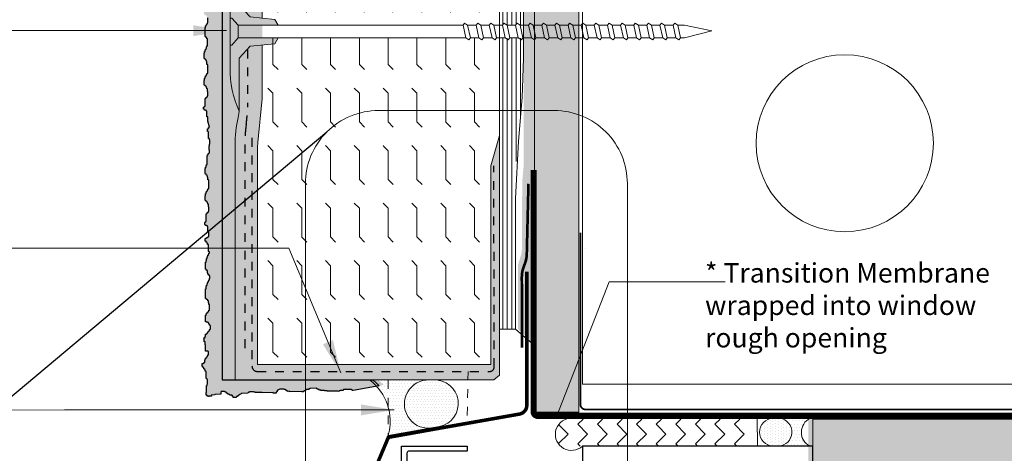
# Model space of a CAD drawing. Units: inches. Extents: x -16920 to 224, y -16920 to 5110.
# Drawn here: x 67 to 78, y 84 to 89 of the extents above; entities that cross this region are included whole.
import ezdxf

# ---------------------------------------------------------------- set-up
doc = ezdxf.new("R2010")
doc.units = ezdxf.units.IN
doc.header["$MEASUREMENT"] = 0
doc.linetypes.add('DASHED2', pattern=[0.375, 0.25, -0.125])
doc.layers.get('0').update_dxf_attribs({"lineweight": 15})
for name, color, linetype, lineweight in [('Base Coat', 102, 'Continuous', 13), ('Fibre Mesh', 7, 'DASHED2', 25), ('Fine Line', 140, 'Continuous', 5), ('Finish Coat', 173, 'Continuous', 18), ('Hatch', 132, 'Continuous', 9), ('Hidden', 7, 'DASHED2', 9), ('Insulation Board', 150, 'Continuous', 9), ('Moisture Bear', 151, 'Continuous', 13), ('TEXT', 1, 'Continuous', 9)]:
    doc.layers.add(name, color=color, linetype=linetype, lineweight=lineweight)
doc.styles.add('Areal', font='arial.ttf')
doc.dimstyles.get("Standard").update_dxf_attribs({"dimtxt": 0.18, "dimasz": 0.18, "dimexe": 0.18, "dimexo": 0.0625, "dimgap": 0.09, "dimtad": 0, "dimtih": 1, "dimtoh": 1, "dimzin": 1, "dimdsep": 46, "dimlunit": 4, "dimtxsty": 'Standard', "dimcen": 0.09, "dimadec": 0, "dimazin": 0, "dimtfac": 1, "dimtofl": 0, "dimtmove": 0, "dimatfit": 3, "dimfxl": 1, "dimtolj": 1, "dimtzin": 0, "dimarcsym": 0})

# ---------------------------------------------------------------- blocks, each defined once
blk = doc.blocks.new('Fastener')
at = {"lineweight": 15}
h = blk.add_hatch(dxfattribs=at)
h.set_pattern_fill('DOTS', color=256, scale=0.25, angle=-90, style=0)
h.set_pattern_definition([(270, (11.48335, 159.993644), (0.015625, -0.0078125), [0, -0.015625])])
h.paths.add_polyline_path([(28.032, 96.377), (28.05, 96.377), (28.124, 96.296), (28.576, 96.296), (28.538, 96.362), (28.259, 96.391), (28.136, 96.524), (28.136, 97.125, 0.113959), (28.032, 96.633)])
h.paths.add_polyline_path([(28.032, 95.815, 0.113959), (28.136, 95.324), (28.136, 95.925), (28.259, 96.058), (28.538, 96.087), (28.576, 96.153), (28.124, 96.153), (28.05, 96.072), (28.032, 96.071)])
at = {"lineweight": 9}
for p, q in [((28.136, 97.125), (28.136, 96.524)), ((28.032, 96.643), (28.032, 96.377)), ((28.259, 96.391), (28.136, 96.524)), ((28.032, 96.377), (28.05, 96.377)), ((28.05, 96.377), (28.124, 96.296)), ((28.259, 96.391), (28.538, 96.362)), ((28.538, 96.362), (28.576, 96.296)), ((30.661, 96.296), (28.124, 96.296)), ((30.678, 96.319), (30.661, 96.296)), ((30.661, 96.296), (30.691, 96.153)), ((30.712, 96.296), (30.678, 96.319)), ((30.743, 96.153), (30.712, 96.296)), ((30.809, 96.296), (30.712, 96.296)), ((30.826, 96.319), (30.809, 96.296)), ((30.84, 96.153), (30.809, 96.296)), ((30.861, 96.296), (30.826, 96.319)), ((30.957, 96.296), (30.861, 96.296)), ((30.892, 96.153), (30.861, 96.296)), ((30.974, 96.319), (30.957, 96.296)), ((30.957, 96.296), (30.988, 96.153)), ((31.009, 96.296), (30.974, 96.319)), ((31.105, 96.296), (31.009, 96.296)), ((31.122, 96.319), (31.105, 96.296)), ((31.136, 96.153), (31.105, 96.296)), ((31.157, 96.296), (31.122, 96.319)), ((31.253, 96.296), (31.157, 96.296)), ((31.188, 96.153), (31.157, 96.296)), ((31.253, 96.296), (31.271, 96.319)), ((31.284, 96.153), (31.253, 96.296)), ((31.271, 96.319), (31.305, 96.296)), ((31.401, 96.296), (31.305, 96.296)), ((31.305, 96.296), (31.336, 96.153)), ((31.419, 96.319), (31.401, 96.296)), ((31.432, 96.153), (31.401, 96.296)), ((31.453, 96.296), (31.419, 96.319)), ((31.55, 96.296), (31.453, 96.296)), ((31.484, 96.153), (31.453, 96.296)), ((31.55, 96.296), (31.567, 96.319)), ((31.581, 96.153), (31.55, 96.296)), ((31.567, 96.319), (31.602, 96.296)), ((31.698, 96.296), (31.602, 96.296)), ((31.602, 96.296), (31.632, 96.153)), ((31.715, 96.319), (31.698, 96.296)), ((31.729, 96.153), (31.698, 96.296)), ((31.75, 96.296), (31.715, 96.319)), ((31.846, 96.296), (31.75, 96.296)), ((31.781, 96.153), (31.75, 96.296)), ((31.846, 96.296), (31.863, 96.319)), ((31.877, 96.153), (31.846, 96.296)), ((31.863, 96.319), (31.898, 96.296)), ((31.994, 96.296), (31.898, 96.296)), ((31.898, 96.296), (31.929, 96.153)), ((32.011, 96.319), (31.994, 96.296)), ((32.025, 96.153), (31.994, 96.296)), ((32.046, 96.296), (32.011, 96.319)), ((32.142, 96.296), (32.046, 96.296)), ((32.077, 96.153), (32.046, 96.296)), ((32.142, 96.296), (32.16, 96.319)), ((32.173, 96.153), (32.142, 96.296)), ((32.16, 96.319), (32.194, 96.296)), ((32.291, 96.296), (32.194, 96.296)), ((32.194, 96.296), (32.225, 96.153)), ((32.308, 96.319), (32.291, 96.296)), ((32.322, 96.153), (32.291, 96.296)), ((32.342, 96.296), (32.308, 96.319)), ((32.373, 96.153), (32.342, 96.296)), ((32.439, 96.296), (32.342, 96.296)), ((32.456, 96.319), (32.439, 96.296)), ((32.47, 96.153), (32.439, 96.296)), ((32.491, 96.296), (32.456, 96.319)), ((32.522, 96.153), (32.491, 96.296)), ((32.587, 96.296), (32.491, 96.296)), ((32.604, 96.319), (32.587, 96.296)), ((32.618, 96.153), (32.587, 96.296)), ((32.639, 96.296), (32.604, 96.319)), ((32.67, 96.153), (32.639, 96.296)), ((32.735, 96.296), (32.639, 96.296)), ((32.752, 96.319), (32.735, 96.296)), ((32.766, 96.153), (32.735, 96.296)), ((32.787, 96.296), (32.752, 96.319)), ((32.883, 96.296), (32.787, 96.296)), ((32.818, 96.153), (32.787, 96.296)), ((32.901, 96.319), (32.883, 96.296)), ((32.914, 96.153), (32.883, 96.296)), ((32.935, 96.296), (32.901, 96.319)), ((32.966, 96.153), (32.935, 96.296)), ((33.032, 96.296), (32.935, 96.296)), ((33.032, 96.296), (33.049, 96.319)), ((33.062, 96.153), (33.032, 96.296)), ((33.049, 96.319), (33.083, 96.296)), ((33.158, 96.296), (33.083, 96.296)), ((33.083, 96.296), (33.114, 96.153)), ((33.468, 96.232), (33.158, 96.296)), ((33.158, 96.153), (33.468, 96.232)), ((28.124, 96.153), (28.05, 96.072)), ((30.691, 96.153), (28.124, 96.153)), ((28.538, 96.087), (28.576, 96.153)), ((30.691, 96.153), (30.726, 96.13)), ((30.726, 96.13), (30.743, 96.153)), ((30.84, 96.153), (30.743, 96.153)), ((30.84, 96.153), (30.874, 96.13)), ((30.874, 96.13), (30.892, 96.153)), ((30.988, 96.153), (30.892, 96.153)), ((30.988, 96.153), (31.022, 96.13)), ((31.022, 96.13), (31.04, 96.153)), ((31.284, 96.153), (31.188, 96.153)), ((31.319, 96.13), (31.284, 96.153)), ((31.336, 96.153), (31.319, 96.13)), ((31.432, 96.153), (31.336, 96.153)), ((31.432, 96.153), (31.467, 96.13)), ((31.467, 96.13), (31.484, 96.153)), ((31.581, 96.153), (31.484, 96.153)), ((31.615, 96.13), (31.581, 96.153)), ((31.632, 96.153), (31.615, 96.13)), ((31.729, 96.153), (31.632, 96.153)), ((31.729, 96.153), (31.763, 96.13)), ((31.763, 96.13), (31.781, 96.153)), ((31.877, 96.153), (31.781, 96.153)), ((31.912, 96.13), (31.877, 96.153)), ((31.929, 96.153), (31.912, 96.13)), ((32.025, 96.153), (31.929, 96.153)), ((32.025, 96.153), (32.06, 96.13)), ((32.06, 96.13), (32.077, 96.153)), ((32.173, 96.153), (32.077, 96.153)), ((32.208, 96.13), (32.173, 96.153)), ((32.225, 96.153), (32.208, 96.13)), ((32.322, 96.153), (32.225, 96.153)), ((32.322, 96.153), (32.356, 96.13)), ((32.356, 96.13), (32.373, 96.153)), ((32.47, 96.153), (32.373, 96.153)), ((32.47, 96.153), (32.504, 96.13)), ((32.504, 96.13), (32.522, 96.153)), ((32.618, 96.153), (32.522, 96.153)), ((32.618, 96.153), (32.653, 96.13)), ((32.653, 96.13), (32.67, 96.153)), ((32.766, 96.153), (32.67, 96.153)), ((32.766, 96.153), (32.801, 96.13)), ((32.801, 96.13), (32.818, 96.153)), ((32.914, 96.153), (32.818, 96.153)), ((32.914, 96.153), (32.949, 96.13)), ((32.949, 96.13), (32.966, 96.153)), ((33.062, 96.153), (32.966, 96.153)), ((33.097, 96.13), (33.062, 96.153)), ((33.114, 96.153), (33.097, 96.13)), ((33.114, 96.153), (33.158, 96.153)), ((28.05, 96.072), (28.032, 96.071)), ((28.032, 95.806), (28.032, 96.071)), ((28.259, 96.058), (28.136, 95.925)), ((28.259, 96.058), (28.538, 96.087)), ((28.136, 95.324), (28.136, 95.925))]:
    blk.add_line(p, q, dxfattribs=at)
at = {"lineweight": 5}
for p, q in [((28.032, 96.071), (28.032, 96.377)), ((28.124, 96.153), (28.124, 96.296))]:
    blk.add_line(p, q, dxfattribs=at)
at = {"lineweight": 9}
blk.add_lwpolyline([(31.188, 96.153), (31.171, 96.13), (31.136, 96.153), (31.04, 96.153), (31.009, 96.296)], dxfattribs=at)
for centre, start, end in [((29.147, 96.653), 155.0216, 181.027), ((29.147, 95.795), 178.973, 204.9784)]:
    blk.add_arc(centre, 1.116, start, end, dxfattribs=at)

msp = doc.modelspace()

# ---------------------------------------------------------------- hatches: boundary and pattern name
at = {"layer": 'Base Coat'}
h = msp.add_hatch(dxfattribs=at)
h.set_pattern_fill('AR-SAND', color=256, scale=0.06, style=0)
h.set_pattern_definition([(37.5, (0, 0), (-0.0037796, 0.115609426), [0, -0.0912, 0, -0.102, 0, -0.0975]), (7.5, (0, 0), (0.1061866, 0.16932876), [0, -0.0492, 0, -0.0822, 0, -0.0315]), (327.5, (-0.0738, 0), (0.18684851, 0.00033954), [0, -0.03, 0, -0.108, 0, -0.141]), (317.5, (-0.0738, 0), (0.1803676, 0.05266053), [0, -0.015, 0, -0.0708, 0, -0.081])])
h.paths.add_polyline_path([(69.685, 89.146, 0.027551), (69.685, 89.201), (69.639, 89.611, -0.027551), (69.633, 89.721), (69.633, 94.505), (69.233, 94.505), (69.233, 84.497), (71.494, 84.497), (71.494, 84.671), (69.633, 84.671), (69.633, 87.146, -0.022582), (69.636, 87.18), (69.682, 87.68, 0.022582), (69.685, 87.747), (69.685, 88.284)])
h.paths.add_polyline_path([(72.364, 87.262), (72.265, 86.917), (72.265, 84.671), (71.494, 84.671), (71.494, 84.497), (72.3, 84.497), (72.364, 84.55)])
at = {"layer": 'Finish Coat'}
h = msp.add_hatch(dxfattribs=at)
h.set_pattern_fill('DOTS', color=256, scale=0.7, style=0)
h.set_pattern_definition([(0, (-16902.319407, 5025.57979), (0.021875, 0.04375), [0, -0.04375])])
h.paths.add_polyline_path([(69.233, 94.547), (69.042, 94.547), (69.042, 94.51), (69.037, 94.51), (69.037, 94.478), (69.053, 94.478), (69.053, 94.468), (69.069, 94.468), (69.069, 94.457), (69.075, 94.457), (69.075, 94.441), (69.08, 94.441), (69.08, 94.387), (69.075, 94.387), (69.075, 94.376), (69.069, 94.376), (69.069, 94.36), (69.058, 94.36), (69.058, 94.349), (69.053, 94.349), (69.053, 94.328), (69.048, 94.328), (69.049, 94.189), (69.044, 94.189), (69.044, 94.167), (69.055, 94.167), (69.055, 94.151), (69.065, 94.151), (69.065, 94.135), (69.071, 94.135), (69.071, 94.108), (69.076, 94.108), (69.076, 94.097), (69.082, 94.097), (69.082, 94.013), (69.071, 94.013), (69.071, 94.002), (69.065, 94.002), (69.065, 93.991), (69.06, 93.991), (69.06, 93.975), (69.055, 93.975), (69.055, 93.932), (69.049, 93.932), (69.049, 93.9), (69.044, 93.9), (69.044, 93.777), (69.039, 93.777), (69.039, 93.745), (69.055, 93.745), (69.055, 93.734), (69.071, 93.734), (69.071, 93.723), (69.076, 93.723), (69.076, 93.707), (69.082, 93.707), (69.082, 93.653), (69.076, 93.653), (69.076, 93.643), (69.071, 93.643), (69.071, 93.627), (69.06, 93.627), (69.06, 93.616), (69.055, 93.616), (69.055, 93.594), (69.049, 93.594), (69.049, 93.498), (69.06, 93.498), (69.06, 93.482), (69.071, 93.482), (69.071, 93.471), (69.076, 93.471), (69.076, 93.39), (69.071, 93.39), (69.071, 93.38), (69.065, 93.38), (69.065, 93.364), (69.06, 93.364), (69.06, 93.353), (69.055, 93.353), (69.055, 93.342), (69.049, 93.342), (69.049, 93.326), (69.044, 93.326), (69.044, 93.31), (69.039, 93.31), (69.039, 93.251), (69.049, 93.251), (69.049, 93.24), (69.06, 93.24), (69.06, 93.224), (69.065, 93.224), (69.065, 93.213), (69.071, 93.213), (69.071, 93.181), (69.082, 93.181), (69.082, 93.079), (69.071, 93.079), (69.071, 93.068), (69.065, 93.068), (69.065, 93.052), (69.055, 93.052), (69.055, 93.042), (69.049, 93.042), (69.049, 93.025), (69.044, 93.025), (69.044, 92.999), (69.039, 92.999), (69.039, 92.95), (69.049, 92.95), (69.049, 92.94), (69.06, 92.94), (69.06, 92.929), (69.065, 92.929), (69.065, 92.918), (69.071, 92.918), (69.071, 92.907), (69.076, 92.907), (69.076, 92.875), (69.082, 92.875), (69.082, 92.827), (69.076, 92.827), (69.076, 92.811), (69.06, 92.811), (69.06, 92.795), (69.049, 92.795), (69.049, 92.703), (69.039, 92.703), (69.039, 92.698), (69.033, 92.698), (69.033, 92.677), (69.044, 92.677), (69.044, 92.666), (69.055, 92.666), (69.055, 92.66), (69.071, 92.66), (69.071, 92.591), (69.049, 92.591), (69.036, 92.563), (69.036, 92.508), (69.052, 92.508), (69.053, 92.492), (69.058, 92.492), (69.06, 92.417), (69.054, 92.417), (69.055, 92.396), (69.049, 92.395), (69.05, 92.374), (69.044, 92.374), (69.045, 92.358), (69.039, 92.358), (69.04, 92.347), (69.034, 92.347), (69.035, 92.336), (69.029, 92.336), (69.029, 92.325), (69.024, 92.325), (69.024, 92.314), (69.019, 92.314), (69.019, 92.298), (69.03, 92.298), (69.032, 92.214), (69.043, 92.214), (69.043, 92.2), (69.043, 92.092), (69.038, 92.092), (69.038, 92.081), (69.032, 92.081), (69.032, 92.065), (69.027, 92.065), (69.027, 92.049), (69.022, 92.049), (69.022, 91.99), (69.032, 91.99), (69.032, 91.979), (69.043, 91.979), (69.043, 91.963), (69.048, 91.963), (69.048, 91.952), (69.054, 91.952), (69.054, 91.92), (69.065, 91.92), (69.065, 91.818), (69.054, 91.818), (69.054, 91.807), (69.048, 91.807), (69.048, 91.791), (69.038, 91.791), (69.038, 91.78), (69.032, 91.78), (69.032, 91.764), (69.027, 91.764), (69.027, 91.737), (69.022, 91.737), (69.022, 91.689), (69.032, 91.689), (69.032, 91.678), (69.043, 91.678), (69.043, 91.668), (69.048, 91.668), (69.048, 91.657), (69.054, 91.657), (69.054, 91.646), (69.059, 91.646), (69.059, 91.614), (69.065, 91.614), (69.065, 91.566), (69.059, 91.566), (69.059, 91.55), (69.043, 91.55), (69.043, 91.533), (69.032, 91.533), (69.032, 91.442), (69.022, 91.442), (69.022, 91.437), (69.016, 91.437), (69.016, 91.415), (69.027, 91.415), (69.027, 91.405), (69.038, 91.405), (69.038, 91.399), (69.054, 91.399), (69.054, 91.33), (69.065, 91.33), (69.065, 91.276), (69.054, 91.276), (69.054, 91.27), (69.043, 91.27), (69.043, 91.265), (69.032, 91.265), (69.032, 91.254), (69.022, 91.254), (69.022, 91.228), (69.032, 91.228), (69.032, 91.217), (69.043, 91.217), (69.043, 91.206), (69.048, 91.206), (69.048, 91.19), (69.059, 91.19), (69.059, 91.111), (69.07, 91.111), (69.07, 91.089), (69.065, 91.089), (69.065, 91.079), (69.059, 91.079), (69.059, 91.068), (69.054, 91.068), (69.054, 91.057), (69.048, 91.057), (69.048, 91.046), (69.043, 91.046), (69.043, 91.03), (69.038, 91.03), (69.038, 91.009), (69.032, 91.009), (69.032, 90.987), (69.027, 90.987), (69.027, 90.912), (69.032, 90.912), (69.032, 90.902), (69.038, 90.902), (69.038, 90.896), (69.048, 90.896), (69.048, 90.869), (69.054, 90.869), (69.054, 90.853), (69.059, 90.853), (69.059, 90.843), (69.075, 90.843), (69.075, 90.805), (69.07, 90.805), (69.07, 90.789), (69.065, 90.789), (69.065, 90.778), (69.059, 90.778), (69.059, 90.767), (69.054, 90.767), (69.054, 90.757), (69.048, 90.757), (69.048, 90.746), (69.043, 90.746), (69.043, 90.73), (69.038, 90.73), (69.038, 90.714), (69.032, 90.714), (69.032, 90.687), (69.027, 90.687), (69.027, 90.58), (69.038, 90.58), (69.038, 90.569), (69.043, 90.569), (69.043, 90.563), (69.054, 90.563), (69.054, 90.553), (69.059, 90.553), (69.059, 90.531), (69.065, 90.531), (69.065, 90.51), (69.07, 90.51), (69.07, 90.445), (69.065, 90.445), (69.065, 90.429), (69.054, 90.429), (69.054, 90.419), (69.043, 90.419), (69.043, 90.413), (69.038, 90.413), (69.038, 90.402), (69.032, 90.402), (69.032, 90.392), (69.027, 90.392), (69.027, 90.317), (69.032, 90.317), (69.032, 90.311), (69.048, 90.311), (69.048, 90.306), (69.065, 90.306), (69.065, 90.29), (69.07, 90.29), (69.07, 90.279), (69.081, 90.279), (69.081, 90.225), (69.07, 90.225), (69.07, 90.209), (69.059, 90.209), (69.059, 90.204), (69.054, 90.204), (69.054, 90.188), (69.043, 90.188), (69.043, 90.177), (69.027, 90.177), (69.027, 90.15), (69.022, 90.15), (69.022, 90.139), (69.011, 90.139), (69.011, 90.123), (69.011, 90.091), (69.022, 90.091), (69.022, 90.054), (69.027, 90.054), (69.027, 89.984), (69.059, 89.984), (69.059, 89.941), (69.054, 89.941), (69.054, 89.925), (69.043, 89.925), (69.043, 89.919), (69.038, 89.919), (69.038, 89.903), (69.027, 89.903), (69.027, 89.893), (69.022, 89.893), (69.022, 89.882), (69.016, 89.882), (69.016, 89.855), (69.005, 89.855), (69.005, 89.844), (68.989, 89.844), (68.989, 89.812), (69, 89.812), (69, 89.796), (69.005, 89.796), (69.005, 89.785), (69.016, 89.785), (69.016, 89.775), (69.022, 89.775), (69.022, 89.758), (69.032, 89.758), (69.032, 89.678), (69.043, 89.678), (69.043, 89.662), (69.048, 89.662), (69.048, 89.614), (69.043, 89.607), (69.043, 89.596), (69.038, 89.596), (69.038, 89.516), (69.032, 89.516), (69.032, 89.392), (69.027, 89.392), (69.027, 89.36), (69.043, 89.36), (69.043, 89.349), (69.059, 89.349), (69.059, 89.339), (69.065, 89.339), (69.065, 89.322), (69.07, 89.322), (69.07, 89.269), (69.065, 89.269), (69.065, 89.258), (69.059, 89.258), (69.059, 89.242), (69.048, 89.242), (69.048, 89.231), (69.043, 89.231), (69.043, 89.21), (69.038, 89.21), (69.039, 89.07), (69.034, 89.07), (69.034, 89.049), (69.045, 89.049), (69.045, 89.033), (69.055, 89.033), (69.055, 89.017), (69.061, 89.017), (69.061, 88.99), (69.066, 88.99), (69.066, 88.979), (69.072, 88.979), (69.072, 88.895), (69.061, 88.895), (69.061, 88.884), (69.055, 88.884), (69.055, 88.873), (69.05, 88.873), (69.05, 88.857), (69.045, 88.857), (69.045, 88.814), (69.039, 88.814), (69.039, 88.782), (69.034, 88.782), (69.034, 88.659), (69.029, 88.659), (69.029, 88.626), (69.045, 88.626), (69.045, 88.616), (69.061, 88.616), (69.061, 88.605), (69.066, 88.605), (69.066, 88.589), (69.072, 88.589), (69.072, 88.535), (69.066, 88.535), (69.066, 88.524), (69.061, 88.524), (69.061, 88.508), (69.05, 88.508), (69.05, 88.498), (69.045, 88.498), (69.045, 88.476), (69.039, 88.476), (69.039, 88.379), (69.05, 88.379), (69.05, 88.363), (69.061, 88.363), (69.061, 88.353), (69.066, 88.353), (69.066, 88.272), (69.061, 88.272), (69.061, 88.261), (69.055, 88.261), (69.055, 88.245), (69.05, 88.245), (69.05, 88.235), (69.045, 88.235), (69.045, 88.224), (69.039, 88.224), (69.039, 88.208), (69.034, 88.208), (69.034, 88.192), (69.029, 88.192), (69.029, 88.133), (69.039, 88.133), (69.039, 88.122), (69.05, 88.122), (69.05, 88.106), (69.055, 88.106), (69.055, 88.095), (69.061, 88.095), (69.061, 88.063), (69.072, 88.063), (69.072, 87.961), (69.061, 87.961), (69.061, 87.95), (69.055, 87.95), (69.055, 87.934), (69.045, 87.934), (69.045, 87.923), (69.039, 87.923), (69.039, 87.907), (69.034, 87.907), (69.034, 87.88), (69.029, 87.88), (69.029, 87.832), (69.039, 87.832), (69.039, 87.821), (69.05, 87.821), (69.05, 87.811), (69.055, 87.811), (69.055, 87.8), (69.061, 87.8), (69.061, 87.789), (69.066, 87.789), (69.066, 87.757), (69.072, 87.757), (69.072, 87.709), (69.066, 87.709), (69.066, 87.693), (69.05, 87.693), (69.05, 87.676), (69.039, 87.676), (69.039, 87.585), (69.029, 87.585), (69.029, 87.58), (69.023, 87.58), (69.023, 87.558), (69.034, 87.558), (69.034, 87.548), (69.045, 87.548), (69.045, 87.542), (69.061, 87.542), (69.061, 87.472), (69.072, 87.472), (69.072, 87.424), (69.091, 87.35), (69.079, 87.35), (69.079, 87.334), (69.068, 87.334), (69.068, 87.324), (69.068, 87.307), (69.079, 87.307), (69.079, 87.227), (69.089, 87.227), (69.089, 87.211), (69.095, 87.211), (69.095, 87.162), (69.089, 87.162), (69.089, 87.145), (69.084, 87.145), (69.084, 87.097), (69.089, 87.097), (69.089, 87.059), (69.079, 87.059), (69.079, 87.054), (69.073, 87.054), (69.073, 87.043), (69.068, 87.043), (69.068, 87.032), (69.063, 87.032), (69.063, 87.022), (69.062, 86.959), (69.062, 86.934), (69.062, 86.931), (69.056, 86.931), (69.056, 86.92), (69.051, 86.92), (69.051, 86.904), (69.045, 86.904), (69.045, 86.888), (69.04, 86.888), (69.04, 86.829), (69.051, 86.829), (69.051, 86.818), (69.062, 86.818), (69.062, 86.802), (69.067, 86.802), (69.067, 86.791), (69.072, 86.791), (69.072, 86.759), (69.083, 86.759), (69.083, 86.657), (69.072, 86.657), (69.072, 86.646), (69.067, 86.646), (69.067, 86.63), (69.056, 86.63), (69.056, 86.619), (69.051, 86.619), (69.051, 86.603), (69.045, 86.603), (69.045, 86.577), (69.04, 86.577), (69.04, 86.528), (69.051, 86.528), (69.051, 86.517), (69.062, 86.517), (69.062, 86.507), (69.067, 86.507), (69.067, 86.496), (69.072, 86.496), (69.072, 86.485), (69.078, 86.485), (69.078, 86.453), (69.083, 86.453), (69.083, 86.405), (69.078, 86.405), (69.078, 86.389), (69.062, 86.389), (69.062, 86.373), (69.051, 86.373), (69.051, 86.281), (69.04, 86.281), (69.04, 86.276), (69.035, 86.276), (69.035, 86.254), (69.045, 86.254), (69.045, 86.244), (69.056, 86.244), (69.056, 86.238), (69.072, 86.238), (69.072, 86.169), (69.083, 86.169), (69.083, 86.115), (69.072, 86.115), (69.072, 86.11), (69.062, 86.11), (69.062, 86.104), (69.051, 86.104), (69.051, 86.093), (69.04, 86.093), (69.04, 86.067), (69.051, 86.067), (69.051, 86.056), (69.062, 86.056), (69.062, 86.045), (69.067, 86.045), (69.067, 86.029), (69.078, 86.029), (69.078, 85.95), (69.088, 85.95), (69.088, 85.929), (69.083, 85.929), (69.083, 85.918), (69.078, 85.918), (69.078, 85.907), (69.072, 85.907), (69.072, 85.896), (69.067, 85.896), (69.067, 85.886), (69.062, 85.886), (69.062, 85.87), (69.056, 85.87), (69.056, 85.848), (69.051, 85.848), (69.051, 85.827), (69.045, 85.827), (69.045, 85.751), (69.051, 85.751), (69.051, 85.741), (69.056, 85.741), (69.056, 85.735), (69.067, 85.735), (69.067, 85.709), (69.072, 85.709), (69.072, 85.692), (69.078, 85.692), (69.078, 85.682), (69.094, 85.682), (69.094, 85.644), (69.088, 85.644), (69.088, 85.628), (69.083, 85.628), (69.083, 85.617), (69.078, 85.617), (69.078, 85.607), (69.072, 85.607), (69.072, 85.596), (69.067, 85.596), (69.067, 85.585), (69.062, 85.585), (69.062, 85.569), (69.056, 85.569), (69.056, 85.553), (69.051, 85.553), (69.051, 85.526), (69.045, 85.526), (69.045, 85.419), (69.056, 85.419), (69.056, 85.408), (69.062, 85.408), (69.062, 85.403), (69.072, 85.403), (69.072, 85.392), (69.078, 85.392), (69.078, 85.37), (69.083, 85.37), (69.083, 85.349), (69.088, 85.349), (69.088, 85.285), (69.083, 85.285), (69.083, 85.268), (69.072, 85.268), (69.072, 85.258), (69.062, 85.258), (69.062, 85.252), (69.056, 85.252), (69.056, 85.242), (69.051, 85.242), (69.051, 85.231), (69.045, 85.231), (69.045, 85.156), (69.051, 85.156), (69.051, 85.15), (69.067, 85.15), (69.067, 85.145), (69.083, 85.145), (69.083, 85.129), (69.088, 85.129), (69.088, 85.118), (69.099, 85.118), (69.099, 85.064), (69.088, 85.064), (69.088, 85.048), (69.078, 85.048), (69.078, 85.043), (69.072, 85.043), (69.072, 85.027), (69.062, 85.027), (69.062, 85.016), (69.045, 85.016), (69.045, 84.989), (69.04, 84.989), (69.04, 84.979), (69.029, 84.979), (69.029, 84.963), (69.029, 84.93), (69.04, 84.93), (69.04, 84.893), (69.045, 84.893), (69.045, 84.823), (69.078, 84.823), (69.078, 84.78), (69.072, 84.78), (69.072, 84.764), (69.062, 84.764), (69.062, 84.759), (69.056, 84.759), (69.056, 84.742), (69.045, 84.742), (69.045, 84.732), (69.04, 84.732), (69.04, 84.721), (69.035, 84.721), (69.035, 84.694), (69.024, 84.694), (69.024, 84.683), (69.008, 84.683), (69.008, 84.651), (69.019, 84.651), (69.019, 84.635), (69.024, 84.635), (69.024, 84.624), (69.035, 84.624), (69.035, 84.614), (69.04, 84.614), (69.04, 84.598), (69.051, 84.598), (69.051, 84.554), (69.233, 84.792)])
h.paths.add_polyline_path([(69.843, 84.497), (69.233, 84.497), (69.233, 84.792), (69.051, 84.554), (69.051, 84.517), (69.062, 84.517), (69.062, 84.501), (69.067, 84.501), (69.067, 84.453), (69.062, 84.446), (69.062, 84.435), (69.056, 84.435), (69.056, 84.355), (69.051, 84.355), (69.051, 84.331), (69.051, 84.331), (69.051, 84.326), (69.062, 84.326), (69.062, 84.315), (69.078, 84.316), (69.111, 84.316), (69.11, 84.327), (69.148, 84.328), (69.148, 84.333), (69.217, 84.335), (69.217, 84.367), (69.26, 84.368), (69.26, 84.363), (69.276, 84.363), (69.276, 84.352), (69.281, 84.353), (69.282, 84.347), (69.298, 84.348), (69.298, 84.337), (69.309, 84.337), (69.309, 84.332), (69.32, 84.332), (69.32, 84.327), (69.346, 84.327), (69.347, 84.316), (69.357, 84.317), (69.358, 84.301), (69.39, 84.301), (69.39, 84.312), (69.406, 84.312), (69.406, 84.318), (69.416, 84.318), (69.416, 84.329), (69.427, 84.329), (69.427, 84.334), (69.443, 84.335), (69.443, 84.345), (69.523, 84.347), (69.523, 84.358), (69.539, 84.358), (69.539, 84.364), (69.587, 84.365), (69.594, 84.36), (69.605, 84.36), (69.605, 84.355), (69.685, 84.356), (69.685, 84.351), (69.809, 84.354), (69.809, 84.348), (69.841, 84.349), (69.841, 84.365), (69.852, 84.365), (69.851, 84.382), (69.861, 84.382, -0.012791)])
edge = h.paths.add_edge_path()
edge.add_line((70.991, 84.497), (69.843, 84.497))
edge.add_arc((72.108, 84.794), 2.284, 187.4618, 190.2565)
edge.add_line((69.86, 84.387), (69.878, 84.388))
edge.add_line((69.878, 84.388), (69.878, 84.393))
edge.add_line((69.878, 84.393), (69.931, 84.394))
edge.add_line((69.931, 84.394), (69.932, 84.389))
edge.add_line((69.932, 84.389), (69.942, 84.389))
edge.add_line((69.942, 84.389), (69.942, 84.384))
edge.add_line((69.942, 84.384), (69.958, 84.384))
edge.add_line((69.958, 84.384), (69.959, 84.373))
edge.add_line((69.959, 84.373), (69.969, 84.374))
edge.add_line((69.969, 84.374), (69.97, 84.368))
edge.add_line((69.97, 84.368), (69.991, 84.369))
edge.add_line((69.991, 84.369), (69.991, 84.363))
edge.add_line((69.991, 84.363), (70.13, 84.368))
edge.add_line((70.13, 84.368), (70.131, 84.363))
edge.add_line((70.131, 84.363), (70.152, 84.363))
edge.add_line((70.152, 84.363), (70.152, 84.374))
edge.add_line((70.152, 84.374), (70.168, 84.374))
edge.add_line((70.168, 84.374), (70.168, 84.385))
edge.add_line((70.168, 84.385), (70.184, 84.385))
edge.add_line((70.184, 84.385), (70.184, 84.391))
edge.add_line((70.184, 84.391), (70.21, 84.391))
edge.add_line((70.21, 84.391), (70.21, 84.397))
edge.add_line((70.21, 84.397), (70.221, 84.397))
edge.add_line((70.221, 84.397), (70.221, 84.402))
edge.add_line((70.221, 84.402), (70.305, 84.404))
edge.add_line((70.305, 84.404), (70.306, 84.394))
edge.add_line((70.306, 84.394), (70.316, 84.394))
edge.add_line((70.316, 84.394), (70.316, 84.388))
edge.add_line((70.316, 84.388), (70.327, 84.389))
edge.add_line((70.327, 84.389), (70.327, 84.383))
edge.add_line((70.327, 84.383), (70.343, 84.384))
edge.add_line((70.343, 84.384), (70.343, 84.378))
edge.add_line((70.343, 84.378), (70.386, 84.379))
edge.add_line((70.386, 84.379), (70.387, 84.374))
edge.add_line((70.387, 84.374), (70.419, 84.375))
edge.add_line((70.419, 84.375), (70.419, 84.369))
edge.add_line((70.419, 84.369), (70.543, 84.372))
edge.add_line((70.543, 84.372), (70.543, 84.369))
edge.add_line((70.543, 84.369), (70.554, 84.369))
edge.add_line((70.554, 84.369), (70.554, 84.375))
edge.add_line((70.554, 84.375), (70.564, 84.375))
edge.add_line((70.564, 84.375), (70.564, 84.38))
edge.add_line((70.564, 84.38), (70.597, 84.38))
edge.add_line((70.597, 84.38), (70.597, 84.391))
edge.add_line((70.597, 84.391), (70.698, 84.391))
edge.add_line((70.698, 84.391), (70.698, 84.38))
edge.add_line((70.698, 84.38), (70.709, 84.38))
edge.add_line((70.709, 84.38), (71.055, 84.441))
edge.add_line((71.055, 84.441), (71.022, 84.472))
edge.add_line((71.022, 84.472), (70.991, 84.497))
at = {"layer": 'Hatch'}
h = msp.add_hatch(dxfattribs=at)
h.set_pattern_fill('ANSI31', color=256, scale=0.4, angle=45, style=0)
h.paths.add_polyline_path([(72.633, 94.505), (72.364, 94.505), (72.364, 88.506), (72.371, 88.506), (72.388, 88.528), (72.423, 88.506), (72.519, 88.506), (72.536, 88.528), (72.571, 88.506), (72.633, 88.506)])
h.paths.add_polyline_path([(72.364, 87.615), (72.356, 87.542), (72.607, 87.542), (72.619, 87.688), (72.633, 88.129), (72.633, 88.363), (72.602, 88.363), (72.584, 88.34), (72.55, 88.363), (72.453, 88.363), (72.436, 88.34), (72.402, 88.363), (72.364, 88.363)])
h.paths.add_polyline_path([(72.364, 87.542), (72.364, 85.072), (72.502, 85.072), (72.502, 86.55), (72.577, 87.198), (72.607, 87.542)])
h = msp.add_hatch(dxfattribs=at)
h.set_pattern_fill('AR-SAND', color=256, scale=0.06, style=0)
h.set_pattern_definition([(37.5, (41.20551, 3.563), (-0.0037796, 0.11560943), [0, -0.0912, 0, -0.102, 0, -0.0975]), (7.5, (41.2055, 3.563), (0.1061866, 0.16932876), [0, -0.0492, 0, -0.0822, 0, -0.0315]), (327.5, (41.13171, 3.563), (0.18684851, 0.00033954), [0, -0.03, 0, -0.108, 0, -0.141]), (317.5, (41.1317, 3.563), (0.1803676, 0.05266053), [0, -0.015, 0, -0.0708, 0, -0.081])])
h.paths.add_polyline_path([(72.633, 87.419, -0.013997), (72.758, 87.392), (72.758, 94.505), (72.633, 94.505)])
edge = h.paths.add_edge_path()
edge.add_line((72.572, 85.072), (72.758, 84.887))
edge.add_line((72.758, 84.887), (72.758, 87.392))
edge.add_arc((72.215, 85.173), 2.284, 76.2337, 79.4413)
edge.add_line((72.633, 87.419), (72.633, 86.899))
edge.add_line((72.633, 86.899), (72.619, 86.744))
edge.add_line((72.619, 86.744), (72.614, 85.939))
edge.add_line((72.614, 85.939), (72.572, 85.802))
edge.add_line((72.572, 85.802), (72.572, 85.072))
at = {"layer": 'Hatch', "lineweight": 20}
h = msp.add_hatch(dxfattribs=at)
h.set_pattern_fill('DOTS', color=256, style=0)
h.set_pattern_definition([(0, (-16902.1946, 5025.68503), (0.03125, 0.0625), [0, -0.0625])])
h.paths.add_polyline_path([(73.258, 94.505), (72.758, 94.505), (72.758, 84.135), (73.258, 84.135)])
h = msp.add_hatch(dxfattribs=at)
h.set_pattern_fill('DOTS', color=256, style=0)
h.set_pattern_definition([(0, (41.20551, 3.63167), (0.03125, 0.0625), [0, -0.0625])])
h.paths.add_polyline_path([(79.883, 94.427), (79.383, 94.427), (79.383, 84.056), (75.847, 84.056), (75.847, 83.556), (79.883, 83.556)])
at = {"layer": 'Hatch', "lineweight": 18}
h = msp.add_hatch(dxfattribs=at)
h.set_pattern_fill('DOTS', color=256, scale=0.55, style=0)
h.set_pattern_definition([(0, (41.209478, 3.60471), (0.0171875, 0.034375), [0, -0.034375])])
h.paths.add_polyline_path([(71.558, 84.497), (70.896, 84.497, -0.328209), (71.096, 83.877), (71.574, 83.945, -1.003412)])
at = {"layer": 'Hatch', "lineweight": -2}
h = msp.add_hatch(dxfattribs=at)
h.set_pattern_fill('DOTS', color=256, scale=0.5, style=0)
h.paths.add_polyline_path([(71.635, 84.497), (71.615, 84.497), (71.615, 84.497), (71.572, 84.497), (71.572, 84.497), (71.558, 84.497, 1.003411), (71.574, 83.945), (71.668, 83.956, 0.906921)])
at = {"layer": 'Hatch'}
h = msp.add_hatch(dxfattribs=at)
h.set_pattern_fill('ZIGZAG', color=256, scale=1.25, angle=45, style=0)
h.set_pattern_definition([(45, (41.2055, 3.563), (1e-17, 0.22097087), [0.15625, -0.15625]), (135, (41.316, 3.67349), (-0.22097087, 3e-17), [0.15625, -0.15625])])
h.paths.add_polyline_path([(75.156, 84.055), (74.262, 84.055), (74.169, 83.75), (75.156, 83.75)])
h.paths.add_polyline_path([(74.262, 84.055), (74.207, 84.055, -0.040202), (74.002, 83.75), (74.169, 83.75)])
edge = h.paths.add_edge_path()
edge.add_arc((73.175, 83.884), 0.182, 109.9234, 227.2006)
edge.add_line((73.051, 83.75), (74.002, 83.75))
edge.add_arc((72.215, 85.173), 2.284, 321.4713, 330.68)
edge.add_line((74.207, 84.055), (73.113, 84.055))
at = {"layer": 'Hatch', "linetype": 'Continuous', "lineweight": 20}
h = msp.add_hatch(dxfattribs=at)
h.set_pattern_fill('DOTS', color=256, scale=0.5, angle=90, style=0)
h.set_pattern_definition([(90, (41.3223, 3.70995), (-0.03125, 0.015625), [0, -0.03125])])
h.paths.add_polyline_path([(75.511, 83.75, 0.933324), (75.526, 84.056), (75.448, 84.056, 0.995201), (75.448, 83.75)])
at = {"layer": 'Hatch', "lineweight": 20}
h = msp.add_hatch(dxfattribs=at)
h.set_pattern_fill('DOTS', color=256, scale=0.6, style=0)
h.set_pattern_definition([(0, (41.3223, 3.70995), (0.01875, 0.0375), [0, -0.0375])])
h.paths.add_polyline_path([(75.511, 83.75), (75.863, 83.75, -0.604627), (75.865, 84.064), (75.526, 84.064, -0.909483)])
at = {"layer": 'Insulation Board'}
h = msp.add_hatch(dxfattribs=at)
h.set_pattern_fill('FLEX', color=256, scale=1.3, angle=90, style=0)
h.set_pattern_definition([(90, (41.2055, 3.563), (-0.325, 2e-17), [0.325, -0.325]), (135, (41.2055, 3.888), (-0.325, 4e-17), [0.08125, -0.2971194, 0.08125, -0.4596194])])
h.paths.add_polyline_path([(72.334, 94.505), (69.633, 94.505), (69.633, 88.575), (69.696, 88.568), (69.733, 88.502), (71.818, 88.502), (71.836, 88.525), (71.87, 88.502), (71.966, 88.502), (71.984, 88.525), (72.018, 88.502), (72.115, 88.502), (72.132, 88.525), (72.166, 88.502), (72.263, 88.502), (72.28, 88.525), (72.315, 88.502), (72.334, 88.502)])
h.paths.add_polyline_path([(72.334, 88.333), (72.294, 88.359), (72.197, 88.359), (72.18, 88.337), (72.146, 88.359), (72.049, 88.359), (72.032, 88.337), (71.997, 88.359), (71.901, 88.359), (71.884, 88.337), (71.849, 88.359), (69.733, 88.359), (69.696, 88.293), (69.633, 88.287), (69.633, 85.496), (70.218, 86.284, -0.286248), (72.334, 87.454)])
h.paths.add_polyline_path([(72.204, 87.232), (72.334, 87.368), (72.334, 87.454, 0.429525), (69.93, 85.173, 0.055463), (69.986, 84.671), (72.204, 84.671)])
h.paths.add_polyline_path([(70.218, 86.284), (69.633, 85.496), (69.633, 84.671), (69.986, 84.671, -0.055463), (69.93, 85.173, -0.12759)])
at = {"layer": 'Moisture Bear'}
h = msp.add_hatch(dxfattribs=at)
h.set_pattern_fill('AR-SAND', color=256, scale=0.06, style=0)
h.set_pattern_definition([(37.5, (0.02489, 0), (-0.0037796, 0.115609426), [0, -0.0912, 0, -0.102, 0, -0.0975]), (7.5, (0.02489, 0), (0.1061866, 0.16932876), [0, -0.0492, 0, -0.0822, 0, -0.0315]), (327.5, (-0.04891, 0), (0.18684851, 0.00033954), [0, -0.03, 0, -0.108, 0, -0.141]), (317.5, (-0.04891, 0), (0.1803676, 0.05266053), [0, -0.015, 0, -0.0708, 0, -0.081])])
h.paths.add_polyline_path([(69.233, 84.497), (69.233, 94.505), (69.223, 94.505), (69.223, 84.497)])

# ---------------------------------------------------------------- linework, layer by layer
for p, q in [((72.364, 84.55), (72.364, 94.503)), ((72.758, 84.135), (72.758, 94.505)), ((73.258, 84.135), (73.258, 94.505)), ((72.265, 86.917), (72.364, 87.262)), ((73.333, 85.988), (73.333, 85.988)), ((72.364, 85.072), (72.541, 85.072)), ((72.758, 84.135), (73.258, 84.135)), ((75.897, 83.556), (75.897, 84.056)), ((71.258, 83.75), (71.849, 83.75)), ((75.747, 83.75), (75.394, 83.75))]:
    msp.add_line(p, q)
at = {"lineweight": -3}
for p, q in [((62.744, 80.862), (70.414, 87.3)), ((79.883, 84.056), (75.897, 84.056))]:
    msp.add_line(p, q, dxfattribs=at)
at = {"lineweight": 20}
msp.add_line((75.334, 84.064), (75.749, 84.064), dxfattribs=at)
at = {"linetype": 'Continuous', "lineweight": -3}
for points in [[(69.233, 94.505), (69.233, 84.497), (70.931, 84.497)], [(70.931, 84.497), (70.973, 84.462), (71.004, 84.432), (70.709, 84.38), (70.698, 84.38), (70.698, 84.385), (70.693, 84.385), (70.693, 84.391), (70.602, 84.391), (70.602, 84.385), (70.597, 84.385), (70.597, 84.38), (70.564, 84.38), (70.564, 84.375), (70.554, 84.375), (70.554, 84.369), (70.543, 84.368), (70.542, 84.372), (70.419, 84.369), (70.419, 84.375), (70.387, 84.374), (70.386, 84.379), (70.343, 84.378), (70.343, 84.384), (70.327, 84.383), (70.327, 84.389), (70.316, 84.388), (70.316, 84.394), (70.306, 84.394), (70.305, 84.399), (70.3, 84.399), (70.3, 84.404), (70.221, 84.402), (70.221, 84.397), (70.21, 84.397), (70.21, 84.391), (70.184, 84.391), (70.184, 84.385), (70.173, 84.385), (70.173, 84.38), (70.168, 84.38), (70.168, 84.374), (70.157, 84.374), (70.157, 84.369), (70.152, 84.369), (70.152, 84.363), (70.131, 84.363), (70.13, 84.368), (69.991, 84.363), (69.991, 84.369), (69.97, 84.368), (69.969, 84.374), (69.959, 84.373), (69.959, 84.379), (69.953, 84.379), (69.953, 84.384), (69.942, 84.384), (69.942, 84.389), (69.932, 84.389), (69.931, 84.394), (69.878, 84.393), (69.878, 84.388), (69.862, 84.387), (69.862, 84.382), (69.857, 84.382), (69.857, 84.376), (69.851, 84.376), (69.852, 84.365), (69.846, 84.365), (69.846, 84.36), (69.841, 84.36), (69.841, 84.349), (69.809, 84.348), (69.809, 84.354), (69.685, 84.351), (69.685, 84.356), (69.605, 84.355), (69.605, 84.36), (69.594, 84.36), (69.587, 84.365), (69.539, 84.364), (69.539, 84.358), (69.528, 84.358), (69.528, 84.353), (69.523, 84.353), (69.523, 84.347), (69.448, 84.346), (69.448, 84.34), (69.443, 84.34), (69.443, 84.335), (69.427, 84.334), (69.427, 84.329), (69.422, 84.329), (69.422, 84.324), (69.416, 84.323), (69.416, 84.318), (69.406, 84.318), (69.406, 84.312), (69.395, 84.312), (69.395, 84.307), (69.39, 84.307), (69.39, 84.301), (69.358, 84.301), (69.358, 84.311), (69.352, 84.311), (69.352, 84.317), (69.347, 84.316), (69.346, 84.327), (69.32, 84.327), (69.32, 84.332), (69.309, 84.332), (69.309, 84.337), (69.298, 84.337), (69.298, 84.342), (69.292, 84.342), (69.292, 84.347), (69.282, 84.347), (69.281, 84.353), (69.276, 84.352), (69.276, 84.358), (69.271, 84.358), (69.271, 84.363), (69.26, 84.363), (69.26, 84.368), (69.222, 84.367), (69.222, 84.362), (69.217, 84.362), (69.217, 84.335), (69.148, 84.333), (69.148, 84.328), (69.11, 84.327), (69.111, 84.316), (69.084, 84.316), (69.084, 84.31), (69.078, 84.31), (69.078, 84.316), (69.062, 84.315), (69.062, 84.326), (69.051, 84.326), (69.051, 84.331), (69.051, 84.331), (69.051, 84.355), (69.056, 84.355), (69.056, 84.435), (69.062, 84.435), (69.062, 84.446), (69.067, 84.453), (69.067, 84.501), (69.062, 84.501), (69.062, 84.512), (69.056, 84.512), (69.056, 84.517), (69.051, 84.517), (69.051, 84.592), (69.045, 84.592), (69.045, 84.598), (69.04, 84.598), (69.04, 84.614), (69.035, 84.614), (69.035, 84.619), (69.029, 84.619), (69.029, 84.624), (69.024, 84.624), (69.024, 84.635), (69.019, 84.635), (69.019, 84.646), (69.013, 84.646), (69.013, 84.651), (69.008, 84.651), (69.008, 84.683), (69.019, 84.683), (69.019, 84.689), (69.024, 84.689), (69.024, 84.694), (69.035, 84.694), (69.035, 84.721), (69.04, 84.721), (69.04, 84.732), (69.045, 84.732), (69.045, 84.742), (69.051, 84.742), (69.051, 84.748), (69.056, 84.748), (69.056, 84.759), (69.062, 84.759), (69.062, 84.764), (69.067, 84.764), (69.067, 84.769), (69.072, 84.769), (69.072, 84.78), (69.078, 84.78), (69.078, 84.818), (69.072, 84.818), (69.072, 84.823), (69.045, 84.823), (69.045, 84.893), (69.04, 84.893), (69.04, 84.93), (69.029, 84.93), (69.029, 84.957), (69.024, 84.957), (69.024, 84.963), (69.029, 84.963), (69.029, 84.979), (69.04, 84.979), (69.04, 84.989), (69.045, 84.989), (69.045, 85.016), (69.056, 85.016), (69.056, 85.022), (69.062, 85.022), (69.062, 85.027), (69.067, 85.027), (69.067, 85.032), (69.072, 85.032), (69.072, 85.043), (69.078, 85.043), (69.078, 85.048), (69.083, 85.048), (69.083, 85.054), (69.088, 85.054), (69.088, 85.064), (69.094, 85.064), (69.094, 85.07), (69.099, 85.07), (69.099, 85.113), (69.094, 85.113), (69.094, 85.118), (69.088, 85.118), (69.088, 85.129), (69.083, 85.129), (69.083, 85.14), (69.078, 85.14), (69.078, 85.145), (69.067, 85.145), (69.067, 85.15), (69.051, 85.15), (69.051, 85.156), (69.045, 85.156), (69.045, 85.231), (69.051, 85.231), (69.051, 85.242), (69.056, 85.242), (69.056, 85.252), (69.062, 85.252), (69.062, 85.258), (69.067, 85.258), (69.067, 85.263), (69.072, 85.263), (69.072, 85.268), (69.078, 85.268), (69.078, 85.274), (69.083, 85.274), (69.083, 85.285), (69.088, 85.285), (69.088, 85.349), (69.083, 85.349), (69.083, 85.37), (69.078, 85.37), (69.078, 85.392), (69.072, 85.392), (69.072, 85.403), (69.062, 85.403), (69.062, 85.408), (69.056, 85.408), (69.056, 85.413), (69.051, 85.413), (69.051, 85.419), (69.045, 85.419), (69.045, 85.526), (69.051, 85.526), (69.051, 85.553), (69.056, 85.553), (69.056, 85.569), (69.062, 85.569), (69.062, 85.585), (69.067, 85.585), (69.067, 85.596), (69.072, 85.596), (69.072, 85.607), (69.078, 85.607), (69.078, 85.617), (69.083, 85.617), (69.083, 85.628), (69.088, 85.628), (69.088, 85.644), (69.094, 85.644), (69.094, 85.676), (69.088, 85.676), (69.088, 85.682), (69.078, 85.682), (69.078, 85.692), (69.072, 85.692), (69.072, 85.709), (69.067, 85.709), (69.067, 85.735), (69.056, 85.735), (69.056, 85.741), (69.051, 85.741), (69.051, 85.751), (69.045, 85.751), (69.045, 85.827), (69.051, 85.827), (69.051, 85.848), (69.056, 85.848), (69.056, 85.87), (69.062, 85.87), (69.062, 85.886), (69.067, 85.886), (69.067, 85.896), (69.072, 85.896), (69.072, 85.907), (69.078, 85.907), (69.078, 85.918), (69.083, 85.918), (69.083, 85.929), (69.088, 85.929), (69.088, 85.945), (69.083, 85.945), (69.083, 85.95), (69.078, 85.95), (69.078, 86.029), (69.067, 86.029), (69.067, 86.045), (69.062, 86.045), (69.062, 86.051), (69.056, 86.051), (69.056, 86.056), (69.051, 86.056), (69.051, 86.067), (69.04, 86.067), (69.04, 86.093), (69.045, 86.093), (69.045, 86.099), (69.051, 86.099), (69.051, 86.104), (69.062, 86.104), (69.062, 86.11), (69.072, 86.11), (69.072, 86.115), (69.078, 86.115), (69.078, 86.12), (69.083, 86.12), (69.083, 86.169), (69.072, 86.169), (69.072, 86.233), (69.067, 86.233), (69.067, 86.238), (69.056, 86.238), (69.056, 86.244), (69.045, 86.244), (69.045, 86.249), (69.04, 86.249), (69.04, 86.254), (69.035, 86.254), (69.035, 86.276), (69.04, 86.276), (69.04, 86.281), (69.045, 86.281), (69.045, 86.287), (69.051, 86.287), (69.051, 86.373), (69.056, 86.373), (69.056, 86.378), (69.062, 86.378), (69.062, 86.389), (69.072, 86.389), (69.072, 86.394), (69.078, 86.394), (69.078, 86.405), (69.083, 86.405), (69.083, 86.453), (69.078, 86.453), (69.078, 86.485), (69.072, 86.485), (69.072, 86.496), (69.067, 86.496), (69.067, 86.507), (69.062, 86.507), (69.062, 86.512), (69.056, 86.512), (69.056, 86.517), (69.051, 86.517), (69.051, 86.523), (69.045, 86.523), (69.045, 86.528), (69.04, 86.528), (69.04, 86.577), (69.045, 86.577), (69.045, 86.603), (69.051, 86.603), (69.051, 86.619), (69.056, 86.619), (69.056, 86.63), (69.062, 86.63), (69.062, 86.636), (69.067, 86.636), (69.067, 86.646), (69.072, 86.646), (69.072, 86.657), (69.078, 86.657), (69.078, 86.662), (69.083, 86.662), (69.083, 86.754), (69.078, 86.754), (69.078, 86.759), (69.072, 86.759), (69.072, 86.791), (69.067, 86.791), (69.067, 86.802), (69.062, 86.802), (69.062, 86.813), (69.056, 86.813), (69.056, 86.818), (69.051, 86.818), (69.051, 86.823), (69.045, 86.823), (69.045, 86.829), (69.04, 86.829), (69.04, 86.888), (69.045, 86.888), (69.045, 86.904), (69.051, 86.904), (69.051, 86.92), (69.056, 86.92), (69.056, 86.931), (69.062, 86.931), (69.062, 86.959), (69.063, 87.022), (69.063, 87.032), (69.068, 87.032), (69.068, 87.043), (69.073, 87.043), (69.073, 87.054), (69.079, 87.054), (69.079, 87.059), (69.084, 87.059), (69.084, 87.065), (69.089, 87.065), (69.089, 87.097), (69.084, 87.097), (69.084, 87.145), (69.089, 87.145), (69.089, 87.162), (69.095, 87.162), (69.095, 87.211), (69.089, 87.211), (69.089, 87.222), (69.084, 87.222), (69.084, 87.227), (69.079, 87.227), (69.079, 87.302), (69.073, 87.302), (69.073, 87.307), (69.068, 87.307), (69.068, 87.324), (69.068, 87.334), (69.073, 87.334), (69.073, 87.34), (69.079, 87.34), (69.079, 87.35), (69.084, 87.35), (69.084, 87.356), (69.089, 87.356), (69.072, 87.424), (69.072, 87.472), (69.061, 87.472), (69.061, 87.537), (69.055, 87.537), (69.055, 87.542), (69.045, 87.542), (69.045, 87.548), (69.034, 87.548), (69.034, 87.553), (69.029, 87.553), (69.029, 87.558), (69.023, 87.558), (69.023, 87.58), (69.029, 87.58), (69.029, 87.585), (69.034, 87.585), (69.034, 87.591), (69.039, 87.591), (69.039, 87.676), (69.045, 87.676), (69.045, 87.682), (69.05, 87.682), (69.05, 87.693), (69.061, 87.693), (69.061, 87.698), (69.066, 87.698), (69.066, 87.709), (69.072, 87.709), (69.072, 87.757), (69.066, 87.757), (69.066, 87.789), (69.061, 87.789), (69.061, 87.8), (69.055, 87.8), (69.055, 87.811), (69.05, 87.811), (69.05, 87.816), (69.045, 87.816), (69.045, 87.821), (69.039, 87.821), (69.039, 87.827), (69.034, 87.827), (69.034, 87.832), (69.029, 87.832), (69.029, 87.88), (69.034, 87.88), (69.034, 87.907), (69.039, 87.907), (69.039, 87.923), (69.045, 87.923), (69.045, 87.934), (69.05, 87.934), (69.05, 87.939), (69.055, 87.939), (69.055, 87.95), (69.061, 87.95), (69.061, 87.961), (69.066, 87.961), (69.066, 87.966), (69.072, 87.966), (69.072, 88.057), (69.066, 88.057), (69.066, 88.063), (69.061, 88.063), (69.061, 88.095), (69.055, 88.095), (69.055, 88.106), (69.05, 88.106), (69.05, 88.117), (69.045, 88.117), (69.045, 88.122), (69.039, 88.122), (69.039, 88.127), (69.034, 88.127), (69.034, 88.133), (69.029, 88.133), (69.029, 88.192), (69.034, 88.192), (69.034, 88.208), (69.039, 88.208), (69.039, 88.224), (69.045, 88.224), (69.045, 88.235), (69.05, 88.235), (69.05, 88.245), (69.055, 88.245), (69.055, 88.261), (69.061, 88.261), (69.061, 88.272), (69.066, 88.272), (69.066, 88.353), (69.061, 88.353), (69.061, 88.363), (69.05, 88.363), (69.05, 88.374), (69.045, 88.374), (69.045, 88.379), (69.039, 88.379), (69.039, 88.476), (69.045, 88.476), (69.045, 88.498), (69.05, 88.498), (69.05, 88.508), (69.055, 88.508), (69.055, 88.514), (69.061, 88.514), (69.061, 88.524), (69.066, 88.524), (69.066, 88.535), (69.072, 88.535), (69.072, 88.589)]]:
    msp.add_lwpolyline(points, dxfattribs=at)
for points in [[(72.364, 84.55), (72.3, 84.497), (69.233, 84.497), (69.233, 94.505), (69.633, 94.505), (69.633, 89.721, 0.027551), (69.639, 89.611), (69.685, 89.201, -0.027551), (69.685, 89.146), (69.685, 88.584)], [(69.685, 88.284), (69.685, 87.747, -0.022582), (69.682, 87.68), (69.636, 87.18, 0.022582), (69.633, 87.146), (69.633, 84.671), (72.265, 84.671), (72.265, 86.917)], [(69.378, 84.504), (69.378, 87.149, -0.053122), (69.412, 87.465), (69.426, 87.531), (69.426, 88.131)]]:
    msp.add_lwpolyline(points, format="xyb")
for points in [[(72.633, 94.505), (72.633, 88.129), (72.619, 87.688), (72.577, 87.198), (72.541, 86.55), (72.541, 85.072), (72.758, 84.887), (72.758, 94.505)], [(73.3, 94.505), (73.3, 84.448), (79.333, 84.448), (79.332, 94.505)]]:
    msp.add_lwpolyline(points)
for points in [[(70.997, 87.542, 0.414214), (70.172, 86.717), (70.172, 83.499, 0.414214), (70.997, 82.674), (72.98, 82.674, 0.414214), (73.805, 83.499), (73.805, 86.717, 0.414214), (72.98, 87.542)], [(70.896, 84.497), (71.572, 84.497, 1.042468), (71.574, 83.952), (71.106, 83.87, 0.311937)], [(71.572, 84.497, 1.042468), (71.574, 83.952), (71.685, 83.971, 0.929683), (71.615, 84.497)]]:
    msp.add_lwpolyline(points, format="xyb", close=True)
at = {"linetype": 'Continuous', "lineweight": -3, "const_width": 0.07}
msp.add_lwpolyline([(72.747, 86.871), (72.747, 84.141, 0.414214), (72.797, 84.091), (79.383, 84.091)], format="xyb", dxfattribs=at)
for points, const_width in [([(72.616, 84.864), (72.614, 85.661, -0.086212), (72.631, 85.763), (72.653, 85.825, 0.0796), (72.67, 85.919), (72.689, 86.714)], 0.03), ([(73.275, 86.163), (73.275, 84.223, 0.414214), (73.335, 84.163), (79.295, 84.163, 0.323253), (79.355, 84.223), (79.355, 86.163)], 0.02), ([(72.67, 85.72), (72.67, 84.211, -0.363603), (72.588, 84.112), (71.678, 83.951), (71.108, 83.849), (70.81, 83.14), (70.581, 83.049)], 0.04)]:
    msp.add_lwpolyline(points, format="xyb", dxfattribs=dict(const_width=const_width))
at = {"color": 7}
msp.add_lwpolyline([(75.45, 83.75), (75.511, 83.75, 0.909483), (75.526, 84.064), (75.451, 84.064, 0.988037)], format="xyb", close=True, dxfattribs=at)
msp.add_lwpolyline([(75.865, 84.064, 0.604627), (75.863, 83.75)], format="xyb", dxfattribs=at)
at = {"lineweight": -2}
for points in [[(71.258, 83.75), (71.999, 83.75), (71.999, 83.691), (71.337, 83.691, 0.414214), (71.317, 83.671), (71.317, 82.069, 0.414214), (71.337, 82.049), (71.999, 82.049), (71.999, 81.99), (71.258, 81.99)], [(72.275, 83.219), (73.259, 83.219, -0.414214), (73.298, 83.179), (73.298, 81.99), (75.897, 81.99), (75.897, 83.75), (73.298, 83.75), (73.298, 83.337, -0.414214), (73.259, 83.297), (72.904, 83.297), (72.904, 83.416, 0.414214), (72.786, 83.534), (72.275, 83.534), (72.275, 83.455), (72.786, 83.455, -0.414214), (72.826, 83.416), (72.826, 83.337, -0.414214), (72.786, 83.297), (72.275, 83.297)]]:
    msp.add_lwpolyline(points, format="xyb", close=True, dxfattribs=at)
msp.add_circle((76.258, 87.173), 1)
at = {"layer": 'Fibre Mesh', "ltscale": 0.3}
for points in [[(69.517, 88.23), (69.517, 87.582, -0.033022), (69.504, 87.385), (69.5, 87.355, 0.033022), (69.487, 87.157), (69.487, 84.776)], [(69.569, 87.233), (69.569, 84.654, 0.414232), (69.629, 84.594), (72.253, 84.594, 0.415228), (72.303, 84.645), (72.298, 86.916)]]:
    msp.add_lwpolyline(points, format="xyb", dxfattribs=at)
at = {"layer": 'Fine Line'}
msp.add_lwpolyline([(73.298, 83.75), (75.273, 83.75), (75.269, 84.062), (73.151, 84.064, 1.368707)], format="xyb", close=True, dxfattribs=at)
at = {"layer": 'Hidden', "ltscale": 0.1}
for p, q in [((72.007, 84.594), (71.997, 84.018)), ((71.106, 84.497), (71.106, 83.87))]:
    msp.add_line(p, q, dxfattribs=at)

# ---------------------------------------------------------------- block references
msp.add_blockref('Fastener', (41.29, -7.79))

# ---------------------------------------------------------------- texts
at = {"layer": 'TEXT', "insert": (74.682, 85.818), "char_height": 0.22, "width": 6.10337, "attachment_point": 1, "style": 'Areal'}
msp.add_mtext('* Transition Membrane\\P   wrapped into window\\P   rough opening', dxfattribs=at)

# ---------------------------------------------------------------- leaders
at = {"layer": 'TEXT'}
for points in [[(69.282, 88.445), (66.402, 88.445), (65.067, 88.445)], [(70.57, 84.578), (69.983, 85.988), (66.143, 85.988)], [(73.008, 84.091), (73.601, 85.605), (74.909, 85.605)], [(71.175, 84.159), (67.452, 84.158), (65.596, 84.157)]]:
    msp.add_leader(points, dimstyle='Standard', override={"dimasz": 0.375, "dimlwd": 20}, dxfattribs=at)

doc.saveas('drawing.dxf')
